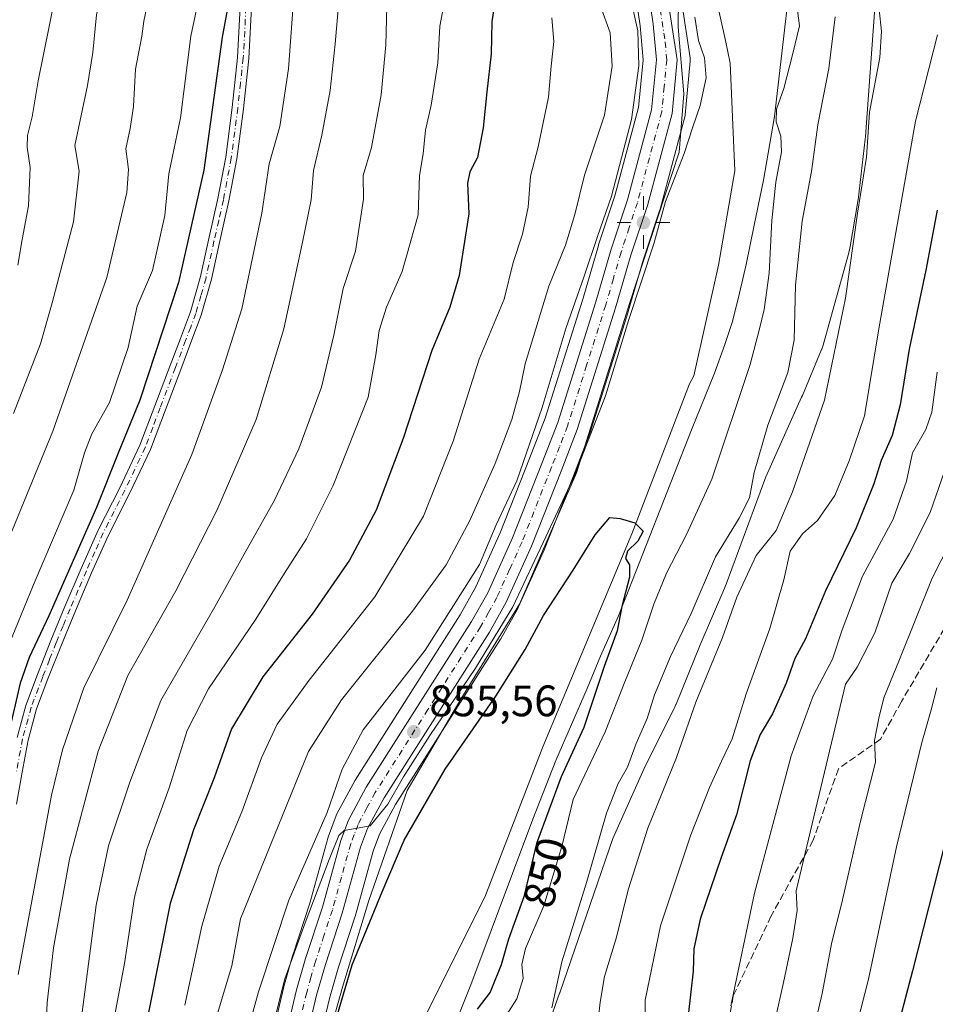
# Model space of a CAD drawing. Units: metres. Extents: x 630798 to 634241, y 4757440 to 4759819.
# Drawn here: x 633852 to 634060, y 4758116 to 4758340 of the extents above; entities that cross this region are included whole.
import ezdxf
from ezdxf.enums import TextEntityAlignment as Align

# ---------------------------------------------------------------- set-up
doc = ezdxf.new("R2010")
doc.units = ezdxf.units.M
doc.header["$MEASUREMENT"] = 0
doc.linetypes.add('DGN Style 3', pattern=[2.307223, 1.648017, -0.659207])
doc.linetypes.add('DGN Style 4', pattern=[2.638475, 1.318413, -0.659207, 0.001648, -0.659207])
for name, color, linetype, lineweight in [('Arbolado forestal CxS', 92, 'Continuous', 0), ('Carretera de calzada única Cxs', 7, 'Continuous', 13), ('Carretera de calzada única eje', 7, 'DGN Style 4', 0), ('Cementerio Cxs', 135, 'Continuous', 0), ('Comarca', 135, 'Continuous', 13), ('Comarca CxS', 21, 'Continuous', 0), ('Corriente natural lineal', 142, 'Continuous', 13), ('Curva de nivel maestra', 30, 'Continuous', 30), ('Curva de nivel normal', 30, 'Continuous', 0), ('Entidad de ámbito territorial', 7, 'Continuous', 0), ('Entidad de ámbito territorial CxS', 92, 'Continuous', 0), ('Espacio natural protegido', 121, 'Continuous', 13), ('Espacio natural protegido CxS', 121, 'Continuous', 0), ('Municipio', 91, 'Continuous', 13), ('Municipio CxS', 4, 'Continuous', 0), ('Núcleo urbano CxS', 7, 'Continuous', 0), ('Pista no pavimentada Cxs', 111, 'Continuous', 0), ('Pista no pavimentada eje', 91, 'DGN Style 4', 0), ('Punto de cota en terreno', 7, 'Continuous', 0), ('Punto geodésico', 7, 'Continuous', 0), ('Rótulo de curva de nivel directora', 7, 'Continuous', 0), ('Rótulo de punto de cota en terreno', 7, 'Continuous', 0), ('Senda', 7, 'DGN Style 3', 0), ('Área de descanso CxS', 135, 'Continuous', 0)]:
    doc.layers.add(name, color=color, linetype=linetype, lineweight=lineweight)
doc.styles.add('Style-Arial', font='txt')

# ---------------------------------------------------------------- blocks, each defined once
blk = doc.blocks.new('*U19')
at = {"layer": 'Arbolado forestal CxS', "color": 92, "linetype": 'Continuous', "lineweight": 0}
blk.add_polyline3d([(633991.6009, 4758349.7112, 861.2957), (633993.2489, 4758338.3044, 861.75), (633993.9275, 4758330.5621, 862.7837), (633992.8876, 4758319.6852, 862.9673), (633987.4945, 4758299.5691, 861.878), (633983.8111, 4758288.3998, 862.0719), (633983.7795, 4758288.298, 862.072), (633980.2989, 4758276.3301, 861.4812), (633971.6683, 4758248.9555, 861.6199), (633968.0969, 4758239.7649, 861.9048), (633961.4266, 4758222.8896, 861.6885), (633955.8687, 4758210.5815, 861.6717), (633952.3127, 4758204.2179, 861.518), (633928.3885, 4758166.5898, 859.384), (633928.3221, 4758166.4801, 859.3972), (633928.2799, 4758166.4045, 859.4038), (633924.2499, 4758158.9345, 860.1307), (633924.0802, 4758158.561, 860.1572), (633922.3255, 4758153.8686, 860.0621), (633922.2483, 4758153.6285, 860.0398), (633918.0883, 4758138.561, 858.3304), (633914.2519, 4758126.9623, 857.7759), (633914.2127, 4758126.8343, 857.7712), (633912.1827, 4758119.6343, 857.2519), (633912.1513, 4758119.5137, 857.2469), (633909.1813, 4758107.0137, 856.8828)], dxfattribs=at)
blk = doc.blocks.new('5PATER')
at = {"layer": 'Área de descanso CxS', "linetype": 'Continuous', "lineweight": 0}
h = blk.add_hatch(color=51, dxfattribs=at)
edge = h.paths.add_edge_path()
edge.add_ellipse((0, 0), major_axis=(-0.11, -0.111), ratio=0.999422, start_angle=0, end_angle=360)
blk = doc.blocks.new('5PGEO')
at = {"layer": 'Cementerio Cxs', "linetype": 'Continuous', "lineweight": 0}
h = blk.add_hatch(color=5, dxfattribs=at)
edge = h.paths.add_edge_path()
edge.add_ellipse((0, 0), major_axis=(-0.11, -0.111), ratio=0.999422, start_angle=0, end_angle=360)
at = {"layer": 'Cementerio Cxs', "color": 5, "linetype": 'Continuous', "lineweight": 0}
for p, q in [((0, 0.291), (0, 0.6)), ((-0.292, 0), (-0.6, 0)), ((0.291, 0), (0.6, 0)), ((0, -0.291), (0, -0.6))]:
    blk.add_line(p, q, dxfattribs=at)

msp = doc.modelspace()

# ---------------------------------------------------------------- linework, layer by layer
at = {"layer": 'Arbolado forestal CxS', "color": 92, "linetype": 'Continuous', "lineweight": 0}
for points in [[(633919.6777, 4758104.8487, 852.4093), (633922.5239, 4758116.8733, 852.9794), (633924.4889, 4758123.7704, 852.9611), (633928.3101, 4758135.3932, 853.5676), (633928.3513, 4758135.5299, 853.568), (633932.4759, 4758150.4319, 854.5941), (633933.9269, 4758154.3039, 854.4192), (633937.5885, 4758161.0697, 854.6853), (633961.4721, 4758198.6512, 855.5644), (633961.5487, 4758198.7787, 855.5722), (633965.3793, 4758205.6374, 855.4159), (633965.4943, 4758205.8658, 855.423), (633971.2643, 4758218.6457, 855.6574), (633971.3197, 4758218.7763, 855.6693), (633978.0739, 4758235.8471, 856.4356), (633981.7485, 4758245.3459, 856.6485), (633981.8013, 4758245.4981, 856.664), (633990.5313, 4758273.1881, 856.8522), (633990.5501, 4758273.2503, 856.8544), (633994.0253, 4758285.1695, 857.339), (633997.7387, 4758296.4092, 857.7554), (633997.7877, 4758296.5732, 857.7534), (634003.4077, 4758317.5331, 858.4444), (634003.4645, 4758317.7892, 858.4371), (634003.4967, 4758318.0263, 858.4392), (634004.6567, 4758330.2364, 858.3553), (634004.6701, 4758330.5201, 858.3343), (634004.6355, 4758330.9743, 858.319), (634001.5681, 4758351.0017, 857.7044)], [(634001.5681, 4758351.0017, 857.7044), (634004.6355, 4758330.9743, 858.319), (634004.6701, 4758330.5201, 858.3343), (634004.6567, 4758330.2364, 858.3553), (634003.4967, 4758318.0263, 858.4392), (634003.4645, 4758317.7892, 858.4371), (634003.4077, 4758317.5331, 858.4444), (633997.7877, 4758296.5732, 857.7534), (633997.7387, 4758296.4092, 857.7554), (633994.0253, 4758285.1695, 857.339), (633990.5501, 4758273.2503, 856.8544), (633990.5313, 4758273.1881, 856.8522), (633981.8013, 4758245.4981, 856.664), (633981.7485, 4758245.3459, 856.6485), (633978.0739, 4758235.8471, 856.4356), (633971.3197, 4758218.7763, 855.6693), (633971.2643, 4758218.6457, 855.6574), (633965.4943, 4758205.8658, 855.423), (633965.3793, 4758205.6374, 855.4159), (633961.5487, 4758198.7787, 855.5722), (633961.4721, 4758198.6512, 855.5644), (633937.5885, 4758161.0697, 854.6853), (633933.9269, 4758154.3039, 854.4192), (633932.4759, 4758150.4319, 854.5941), (633928.3513, 4758135.5299, 853.568), (633928.3101, 4758135.3932, 853.5676), (633924.4889, 4758123.7704, 852.9611), (633922.5239, 4758116.8733, 852.9794), (633919.6777, 4758104.8487, 852.4093)], [(633991.6009, 4758349.7112, 861.2957), (633993.2489, 4758338.3044, 861.75), (633993.9275, 4758330.5621, 862.7837), (633992.8876, 4758319.6852, 862.9673), (633987.4945, 4758299.5691, 861.878), (633983.8111, 4758288.3998, 862.0719), (633983.7795, 4758288.298, 862.072), (633980.2989, 4758276.3301, 861.4812), (633971.6683, 4758248.9555, 861.6199), (633968.0969, 4758239.7649, 861.9048), (633961.4266, 4758222.8896, 861.6885), (633955.8687, 4758210.5815, 861.6717), (633952.3127, 4758204.2179, 861.518), (633928.3885, 4758166.5898, 859.384), (633928.3221, 4758166.4801, 859.3972), (633928.2799, 4758166.4045, 859.4038), (633924.2499, 4758158.9345, 860.1307), (633924.0802, 4758158.561, 860.1572), (633922.3255, 4758153.8686, 860.0621), (633922.2483, 4758153.6285, 860.0398), (633918.0883, 4758138.561, 858.3304), (633914.2519, 4758126.9623, 857.7759), (633914.2127, 4758126.8343, 857.7712), (633912.1827, 4758119.6343, 857.2519), (633912.1513, 4758119.5137, 857.2469), (633909.1813, 4758107.0137, 856.8828)]]:
    msp.add_polyline3d(points, dxfattribs=at)
at = {"layer": 'Carretera de calzada única Cxs', "color": 7, "linetype": 'Continuous', "lineweight": 13}
for points in [[(633998.5701, 4758350.7601, 859.5055), (634001.6701, 4758330.5201, 859.3455), (634000.5101, 4758318.3101, 858.9229), (633994.8901, 4758297.3501, 860.5021), (633991.1601, 4758286.0601, 863.7368), (633987.6701, 4758274.0901, 858.0376), (633978.9401, 4758246.4001, 861.2735), (633975.2801, 4758236.9401, 860.2761), (633968.5301, 4758219.8801, 861.9767), (633962.7601, 4758207.1001, 858.6216), (633958.9401, 4758200.2601, 858.2061), (633935.0001, 4758162.5901, 858.891), (633931.1901, 4758155.5501, 859.2306), (633929.6201, 4758151.3601, 860.456), (633925.4601, 4758136.3301, 860.2789), (633921.6201, 4758124.6501, 856.7667), (633919.6201, 4758117.6301, 859.9969), (633916.7301, 4758105.4201, 860.337)], [(633998.5701, 4758350.7601, 859.5055), (634001.6701, 4758330.5201, 859.3455), (634000.5101, 4758318.3101, 858.9229), (633994.8901, 4758297.3501, 860.5021), (633991.1601, 4758286.0601, 863.7368), (633987.6701, 4758274.0901, 858.0376), (633978.9401, 4758246.4001, 861.2735), (633975.2801, 4758236.9401, 860.2761), (633968.5301, 4758219.8801, 861.9767), (633962.7601, 4758207.1001, 858.6216), (633958.9401, 4758200.2601, 858.2061), (633935.0001, 4758162.5901, 858.891), (633931.1901, 4758155.5501, 859.2306), (633929.6201, 4758151.3601, 860.456), (633925.4601, 4758136.3301, 860.2789), (633921.6201, 4758124.6501, 856.7667), (633919.6201, 4758117.6301, 859.9969), (633916.7301, 4758105.4201, 860.337)], [(633912.1001, 4758106.3201, 863.4378), (633915.0701, 4758118.8201, 862.6915), (633917.1001, 4758126.0201, 863.061), (633920.9601, 4758137.6901, 867.4044), (633925.1401, 4758152.8301, 864.1663), (633926.8901, 4758157.5101, 863.6287), (633930.9201, 4758164.9801, 860.6265), (633954.8901, 4758202.6801, 864.6819), (633958.5501, 4758209.2301, 860.9386), (633964.1901, 4758221.7201, 862.8605), (633970.8901, 4758238.6701, 860.8354), (633974.5001, 4758247.9601, 861.4183), (633983.1701, 4758275.4601, 860.1416), (633986.6601, 4758287.4601, 861.3392), (633990.3701, 4758298.7101, 862.7243), (633995.8501, 4758319.1501, 861.2337), (633996.9401, 4758330.5501, 860.1991), (633996.2301, 4758338.6501, 860.9759), (633994.5701, 4758350.1401, 863.6137)], [(633912.1001, 4758106.3201, 863.4378), (633915.0701, 4758118.8201, 862.6915), (633917.1001, 4758126.0201, 863.061), (633920.9601, 4758137.6901, 867.4044), (633925.1401, 4758152.8301, 864.1663), (633926.8901, 4758157.5101, 863.6287), (633930.9201, 4758164.9801, 860.6265), (633954.8901, 4758202.6801, 864.6819), (633958.5501, 4758209.2301, 860.9386), (633964.1901, 4758221.7201, 862.8605), (633970.8901, 4758238.6701, 860.8354), (633974.5001, 4758247.9601, 861.4183), (633983.1701, 4758275.4601, 860.1416), (633986.6601, 4758287.4601, 861.3392), (633990.3701, 4758298.7101, 862.7243), (633995.8501, 4758319.1501, 861.2337), (633996.9401, 4758330.5501, 860.1991), (633996.2301, 4758338.6501, 860.9759), (633994.5701, 4758350.1401, 863.6137)]]:
    msp.add_polyline3d(points, dxfattribs=at)
at = {"layer": 'Carretera de calzada única eje', "color": 7, "linetype": 'DGN Style 4', "lineweight": 0}
msp.add_polyline3d([(633997.3901, 4758344.7101, 859.4126), (633998.9601, 4758334.5901, 859.4278), (633999.3001, 4758330.5401, 859.4917), (633998.7301, 4758324.4301, 859.3169), (633998.1901, 4758318.7301, 859.0922), (633995.3701, 4758308.2501, 861.06), (633992.6201, 4758298.0201, 859.4075), (633990.7601, 4758292.3801, 860.3226), (633988.9101, 4758286.7601, 861.2846), (633987.1601, 4758280.7601, 859.5376), (633985.4201, 4758274.7601, 858.8747), (633981.0801, 4758261.0101, 860.8639), (633976.7301, 4758247.1801, 859.5604), (633974.8901, 4758242.4401, 859.1209), (633973.0701, 4758237.8101, 858.7312), (633966.3701, 4758220.8001, 860.2602), (633963.5501, 4758214.5501, 858.6022), (633960.6401, 4758208.1701, 859.539), (633958.7501, 4758204.7501, 860.3546), (633956.9201, 4758201.4801, 860.2829), (633944.9401, 4758182.6401, 856.5136), (633932.9601, 4758163.7701, 856.9312), (633931.0701, 4758160.2601, 858.2497), (633929.0501, 4758156.5201, 860.809), (633928.1701, 4758154.1801, 861.0465), (633927.3901, 4758152.0901, 860.6537), (633925.2801, 4758144.5201, 862.362), (633923.2101, 4758137.0101, 863.0306), (633921.2801, 4758131.1701, 861.7833), (633919.3501, 4758125.3401, 859.4087), (633918.3301, 4758121.7301, 857.823), (633917.3501, 4758118.2201, 858.258), (633915.8901, 4758112.1101, 860.7601)], dxfattribs=at)
at = {"layer": 'Comarca', "color": 135, "linetype": 'Continuous', "lineweight": 13, "flags": 128}
msp.add_lwpolyline([(633949.152, 4758106.152), (633954.716, 4758119.964), (633968.841, 4758157.714), (633974.028, 4758171.027), (633981.217, 4758187.463), (633984.217, 4758194.838), (633988.342, 4758203.963), (634004.905, 4758246.338), (634010.155, 4758259.213), (634012.53, 4758265.776), (634014.28, 4758270.963), (634015.843, 4758277.401), (634017.405, 4758283.963), (634019.218, 4758292.901), (634021.344, 4758303.151), (634023.844, 4758317.651), (634029.095, 4758362.963), (634036.032, 4758362.588), (634051.1976, 4758361.7242)], dxfattribs=at)
msp.add_lwpolyline([(633949.152, 4758106.152), (633954.716, 4758119.964), (633968.841, 4758157.714), (633974.028, 4758171.027), (633981.217, 4758187.463), (633984.217, 4758194.838), (633988.342, 4758203.963), (634004.905, 4758246.338), (634010.155, 4758259.213), (634012.53, 4758265.776), (634014.28, 4758270.963), (634015.843, 4758277.401), (634017.405, 4758283.963), (634019.218, 4758292.901), (634021.344, 4758303.151), (634023.844, 4758317.651), (634029.095, 4758362.963), (634036.032, 4758362.588), (634051.1976, 4758361.7242)], dxfattribs=at)
at = {"layer": 'Comarca CxS', "color": 21, "linetype": 'Continuous', "lineweight": 0, "flags": 128}
for points in [[(634221.4383, 4758481.5937), (634228.2462, 4758134.0752), (634177.528, 4758208.585), (634068.969, 4758360.712), (634051.1976, 4758361.7242), (634036.032, 4758362.588), (634029.095, 4758362.963), (634023.844, 4758317.651), (634021.344, 4758303.151), (634019.218, 4758292.901), (634017.405, 4758283.963), (634015.843, 4758277.401), (634014.28, 4758270.963), (634012.53, 4758265.776), (634010.155, 4758259.213), (634004.905, 4758246.338), (633988.342, 4758203.963), (633984.217, 4758194.838), (633981.217, 4758187.463), (633974.028, 4758171.027), (633968.841, 4758157.714), (633954.716, 4758119.964), (633949.152, 4758106.152)], [(633949.152, 4758106.152), (633954.716, 4758119.964), (633968.841, 4758157.714), (633974.028, 4758171.027), (633981.217, 4758187.463), (633984.217, 4758194.838), (633988.342, 4758203.963), (634004.905, 4758246.338), (634010.155, 4758259.213), (634012.53, 4758265.776), (634014.28, 4758270.963), (634015.843, 4758277.401), (634017.405, 4758283.963), (634019.218, 4758292.901), (634021.344, 4758303.151), (634023.844, 4758317.651), (634029.095, 4758362.963), (634036.032, 4758362.588), (634051.1976, 4758361.7242), (634068.969, 4758360.712), (634177.528, 4758208.585), (634228.2462, 4758134.0752), (634240.55, 4757506.01)]]:
    msp.add_lwpolyline(points, dxfattribs=at)
at = {"layer": 'Corriente natural lineal', "color": 142, "linetype": 'Continuous', "lineweight": 13}
msp.add_polyline3d([(634057.1002, 4758474.8225, 855.0454), (634050.13, 4758460.175, 854.7988), (634020.5876, 4758393.8598, 853.4657), (634014.765, 4758374.1025, 853.1328), (634011.3254, 4758359.2858, 853.0577), (634010.5317, 4758344.4691, 853.7224), (634012.6483, 4758334.9441, 853.2889), (634013.7304, 4758329.768, 853.2507), (634014.8331, 4758305.2848, 851.1315), (634011.0626, 4758283.7929, 851.1341), (634005.4601, 4758258.5901, 850.7753), (634004.4901, 4758256.8301, 850.8668), (633991.3401, 4758222.6401, 849.4948), (633971.0701, 4758174.1601, 848.5376), (633957.9201, 4758139.9701, 847.7178), (633944.5701, 4758113.2901, 847.0365)], dxfattribs=at)
at = {"layer": 'Curva de nivel maestra', "color": 30, "linetype": 'Continuous', "lineweight": 30, "flags": 128}
for points, elevation in [([(633900.95, 4758350.8601), (633898.09, 4758335.6901), (633893.92, 4758305.4401), (633888.2, 4758279.8701), (633879.4, 4758253.0901), (633874.44, 4758240.9901), (633869.48, 4758228.6801), (633858.67, 4758203.9701), (633854.17, 4758194.5201), (633852.12, 4758188.6401), (633850.09, 4758179.7601)], 900), ([(633960.55, 4758346.4201), (633959.52, 4758339.2301), (633959.33, 4758331.8901), (633958.36, 4758323.2301), (633957.56, 4758315.0801), (633956.22, 4758308.3001), (633954.5, 4758305.0801), (633953.94, 4758302.4601), (633954.24, 4758295.4601), (633952.07, 4758281.4301), (633949.92, 4758274.2401), (633945.84, 4758264.3501), (633939.34, 4758244.3501), (633933.14, 4758228.0101), (633927.09, 4758216.6801), (633918.58, 4758204.3901), (633907.4, 4758190.0701), (633900.23, 4758178.2501), (633896.27, 4758167.1401), (633891.6, 4758155.2401), (633886.29, 4758138.5201), (633879.25, 4758103.0101)], 875), ([(634060.83, 4758296.3401), (634058.29, 4758282.6801), (634054.48, 4758264.6801), (634052.45, 4758252.0101), (634050.64, 4758245.0101), (634048.12, 4758239.3401), (634046.47, 4758234.0101), (634042.39, 4758224.0101), (634035.45, 4758209.7101), (634030.87, 4758198.7801), (634028.45, 4758194.2901), (634026.48, 4758188.6601), (634023.4, 4758181.6801), (634020.57, 4758177.0101), (634018.28, 4758171.0101), (634015.15, 4758158.6801), (634011.7, 4758148.9401), (634006.9, 4758134.9101), (634005.5, 4758128.1701), (634005.35, 4758123.1301), (634004.28, 4758113.7101)], 875), ([(633921.76, 4758104.4801), (633927.69, 4758124.5501), (633934.54, 4758141.2001), (633939.52, 4758152.9101), (633948.88, 4758169.0701), (633960.38, 4758185.6801), (633967.08, 4758196.3601), (633971.28, 4758204.0901), (633978.03, 4758214.3601), (633983, 4758222.3901), (633986.33, 4758226.3701), (633988.72, 4758226.1701), (633992.05, 4758225.1901), (633993.96, 4758223.2701), (633992.71, 4758220.9801), (633990.37, 4758218.7201), (633989.94, 4758217.0501), (633990.83, 4758215.6101), (633990.82, 4758212.8201), (633989.12, 4758206.1001), (633988, 4758200.5901), (633985.1, 4758192.4201), (633980.46, 4758178.5701), (633975.31, 4758167.3601), (633969.65, 4758152.1701), (633966.76, 4758140.0401), (633963.3, 4758130.3601), (633961.61, 4758124.5101), (633959.1, 4758118.3501), (633956.13, 4758114.4801)], 850), ([(634069.88, 4758180.8201), (634055.26, 4758123.1501), (634050.18, 4758103.8501)], 900)]:
    msp.add_lwpolyline(points, dxfattribs=dict(at, elevation=elevation))
at = {"layer": 'Curva de nivel normal', "color": 30, "linetype": 'Continuous', "lineweight": 0, "flags": 128}
for points, elevation in [([(633934.12, 4758479.01), (633922.2, 4758458.01), (633916.42, 4758446.01), (633910.76, 4758434.01), (633907.16, 4758424.68), (633904.16, 4758415.34), (633899.6, 4758405.68), (633894.28, 4758392.4), (633891.94, 4758383.24), (633889.42, 4758375.74), (633885.64, 4758360.01), (633884.16, 4758352.83), (633881.82, 4758346.62), (633880.28, 4758339.33), (633879.85, 4758335.9), (633878.37, 4758328.42), (633877.9, 4758319.95), (633877.2, 4758314.9), (633876.2, 4758310.26), (633876.77, 4758305.57), (633876.43, 4758300.34), (633871.83, 4758281.01), (633859.54, 4758246.01), (633848.98, 4758220.07)], 910), ([(633979.1, 4758473.68), (633969.46, 4758457.46), (633958.84, 4758441.42), (633948.66, 4758420.51), (633936.07, 4758387.6), (633928.58, 4758363.01), (633924.64, 4758343.77), (633923.87, 4758334.2), (633922.69, 4758323.59), (633920.82, 4758313.42), (633918.89, 4758305.38), (633918.37, 4758298.69), (633916.3, 4758288.68), (633912.15, 4758269.34), (633905.89, 4758248.68), (633896.9, 4758227.94), (633887.55, 4758209.71), (633876.65, 4758190.39), (633869.87, 4758173.2), (633863.34, 4758148.62), (633859.71, 4758128.38), (633858.31, 4758116.01), (633857.97, 4758108.74)], 890), ([(633851.63, 4758283.8), (633852.62, 4758289.62), (633854.01, 4758297.34), (633854.41, 4758306.01), (633853.72, 4758310.68), (633853.84, 4758313.34), (633854.87, 4758317.59), (633856.23, 4758325.8), (633858.72, 4758338.16), (633860.4, 4758346.48), (633863.66, 4758358.23), (633865.84, 4758367.9), (633868.02, 4758375.23), (633871.79, 4758387.92), (633882.35, 4758415.99), (633888.6, 4758430.59), (633891.36, 4758439.13), (633894.49, 4758447.5), (633898.71, 4758456.47), (633904.94, 4758471.01)], 920), ([(633965.22, 4758467.19), (633957.75, 4758453.33), (633950.31, 4758442.21), (633942.71, 4758429.26), (633934.71, 4758411.01), (633930.3, 4758399.34), (633926.85, 4758391.01), (633924.51, 4758383.34), (633922.41, 4758377.01), (633920.82, 4758371.01), (633918.18, 4758362.01), (633914.28, 4758343.01), (633913.19, 4758328.51), (633911.23, 4758315.35), (633908.82, 4758306.88), (633907.13, 4758295.66), (633902.62, 4758273.9), (633898.2, 4758259.98), (633891.21, 4758240.68), (633876.51, 4758207.59), (633866.65, 4758187.56), (633861.81, 4758173.51), (633859.27, 4758163.19), (633851.68, 4758122.36)], 895), ([(633912.04, 4758462.03), (633907.78, 4758451.28), (633901.41, 4758437.14), (633889.64, 4758408.23), (633879.54, 4758378.88), (633874.25, 4758358.81), (633871.22, 4758348.95), (633869.52, 4758340.77), (633868.71, 4758332.22), (633867.47, 4758324.7), (633864.58, 4758311.01), (633865.57, 4758305.22), (633864.3, 4758293.65), (633859.41, 4758275.23), (633856.73, 4758265.89), (633850.6, 4758250.04)], 915), ([(633951.89, 4758360.68), (633947.64, 4758338.22), (633947.24, 4758329.86), (633945.71, 4758320.2), (633944.42, 4758314.55), (633943.89, 4758309.18), (633943.06, 4758304.2), (633942.73, 4758295.26), (633939.08, 4758282.37), (633935.54, 4758274.22), (633933.86, 4758268.91), (633933.11, 4758263.4), (633931.35, 4758253.78), (633923.37, 4758233.68), (633917.28, 4758221.52), (633912.31, 4758213.72), (633905.76, 4758203.19), (633895.01, 4758187.4), (633890.14, 4758177.9), (633886.02, 4758164.87), (633880.96, 4758150.88), (633878.13, 4758139.96), (633875.88, 4758124.84), (633872.56, 4758107.19)], 880), ([(633893.92, 4758349.86), (633890.96, 4758335.95), (633888.66, 4758317.33), (633885.96, 4758304.62), (633885.09, 4758295.09), (633882.24, 4758282.56), (633878.79, 4758274.46), (633876.7, 4758265.03), (633872.49, 4758252.52), (633868.44, 4758245.4), (633866.81, 4758241.12), (633864.39, 4758232.61), (633855.13, 4758210.89), (633847.58, 4758192.55)], 905), ([(633961.72, 4758111.34), (633965.21, 4758116.79), (633966.65, 4758121.44), (633966.31, 4758124.64), (633967.16, 4758128.3), (633971.34, 4758137.98), (633975.41, 4758151.45), (633978, 4758162.15), (633985.27, 4758177.55), (633989.78, 4758188.95), (633993.64, 4758198.44), (633996.34, 4758206.62), (633999.28, 4758213.68), (634003.82, 4758222.53), (634009.6, 4758235.09), (634018.28, 4758261.16), (634020.44, 4758269.33), (634021.51, 4758273.68), (634022.61, 4758282.01), (634023.23, 4758293.96), (634024.16, 4758302.7), (634025.43, 4758309.58), (634025.29, 4758313.19), (634024.23, 4758316.44), (634024.29, 4758319.28), (634025.96, 4758324.01), (634028, 4758332.01), (634029.52, 4758338.27), (634028.2, 4758348.21)], 855), ([(633991.06, 4758344.68), (633992.71, 4758337.14), (633992.95, 4758329.16), (633991.29, 4758316.96), (633986.75, 4758299.54), (633983.51, 4758290.32), (633980.43, 4758281.08), (633976.43, 4758269.62), (633970.97, 4758251.41), (633965.2, 4758234.68), (633960.45, 4758224.68), (633956.69, 4758215.68), (633944.34, 4758196.17), (633930.2, 4758178.06), (633925.43, 4758169.09), (633922, 4758159.21), (633913.27, 4758139.3), (633906.42, 4758118.42), (633901.41, 4758100.26)], 860), ([(633935.57, 4758342.73), (633935.39, 4758333.91), (633934.28, 4758322.57), (633932.09, 4758310.56), (633930.18, 4758304.2), (633930.3, 4758298.81), (633928.45, 4758287.01), (633925.67, 4758278.52), (633923.52, 4758267.84), (633920.76, 4758256.01), (633915.56, 4758242.01), (633910.05, 4758230.34), (633903.12, 4758218.01), (633896.46, 4758206.07), (633884.16, 4758184.72), (633877.07, 4758166.14), (633872.27, 4758151.61), (633869.42, 4758138.09), (633866.18, 4758113.17)], 885), ([(633896.61, 4758111.92), (633900.3, 4758124.35), (633902.32, 4758134.99), (633917.76, 4758173.08), (633925.31, 4758184.86), (633941.44, 4758205.06), (633949.09, 4758215.57), (633954.51, 4758225.66), (633960.27, 4758238.64), (633964.01, 4758248.64), (633965.81, 4758255.07), (633967.05, 4758261.34), (633972.49, 4758279.01), (633976.25, 4758288.34), (633978.38, 4758295.34), (633980.56, 4758304.29), (633985.15, 4758317.93), (633986.9, 4758329.12), (633986.46, 4758336.7), (633984.21, 4758342.77)], 865), ([(634047.69, 4758342.02), (634048.18, 4758337.02), (634047.78, 4758331.11), (634045.45, 4758318.62), (634044.78, 4758308.41), (634042.72, 4758295.66), (634039.96, 4758276.27), (634035.25, 4758253.04), (634027.91, 4758232.21), (634024.2, 4758223.39), (634019.64, 4758217.74), (634015.25, 4758208.26), (634011.97, 4758199.07), (634005.93, 4758184.35), (634001.51, 4758171.72), (633995.02, 4758155.69), (633990.51, 4758141.63), (633987.84, 4758130.82), (633985.15, 4758121.91), (633984.12, 4758116.07), (633983.39, 4758109.03)], 865), ([(633973.18, 4758340.08), (633973.59, 4758334.68), (633973, 4758329.1), (633972.36, 4758322.04), (633970.05, 4758310.71), (633968.3, 4758304.06), (633967.74, 4758297), (633966.51, 4758290.88), (633964.35, 4758284.45), (633962.28, 4758276.05), (633956.59, 4758262.39), (633950.72, 4758243.77), (633943.93, 4758226.68), (633932.85, 4758208.34), (633917.91, 4758189.34), (633910.67, 4758179.34), (633907.06, 4758171.68), (633902.61, 4758159.34), (633897.47, 4758147.01), (633893.51, 4758133.34), (633889.59, 4758115.36)], 870), ([(634005.67, 4758340.27), (634006.56, 4758334.94), (634007.87, 4758330.99), (634008.26, 4758326.46), (634006.94, 4758320.13), (634005.17, 4758315.09), (634003.29, 4758309.22), (633999.05, 4758298.31), (633996.37, 4758288.63), (633990.65, 4758271.46), (633985.38, 4758254.05), (633978.35, 4758236.06), (633971.8, 4758221.95), (633964.3, 4758206.01), (633955.74, 4758192.04), (633945.42, 4758176.78), (633939.39, 4758167.36), (633935.81, 4758161.09), (633931.82, 4758156.17), (633925.91, 4758155.15), (633924.65, 4758153.98), (633922.48, 4758148.54), (633916.98, 4758134.08), (633912.4, 4758121.34), (633908.82, 4758107.2)], 855), ([(633973.17, 4758114.77), (633975.45, 4758125.22), (633981.1, 4758143.5), (633985.59, 4758159.09), (633988.27, 4758165.83), (633990.34, 4758169.52), (633992.38, 4758174.89), (633994.87, 4758180.65), (633996.51, 4758186.01), (634000.14, 4758194.74), (634004.86, 4758204.5), (634010.42, 4758217.41), (634015.77, 4758226.19), (634018.11, 4758230.81), (634019.23, 4758236.58), (634022.31, 4758247.42), (634026.84, 4758259.36), (634028.29, 4758266.73), (634028.59, 4758279.26), (634030.15, 4758293.82), (634032.29, 4758305.14), (634033.69, 4758315.72), (634036.18, 4758328.59), (634037.65, 4758340.32)], 860), ([(634060.91, 4758336.22), (634055.96, 4758316.59), (634047.6, 4758269.31), (634044.32, 4758249.5), (634040.86, 4758239.29), (634037.55, 4758231.41), (634033.62, 4758225.68), (634030.2, 4758222.68), (634027.43, 4758218.68), (634025.95, 4758212.2), (634022.79, 4758201.08), (634017.36, 4758186.2), (634014.2, 4758176.01), (634011.74, 4758170.9), (634009.07, 4758164.88), (634004.79, 4758154.13), (633997.85, 4758133.44), (633994.42, 4758116.52), (633994.36, 4758108.03)], 870), ([(634060.84, 4758259.44), (634059.68, 4758250.34), (634058.28, 4758246.38), (634055.21, 4758241.12), (634053.88, 4758234.63), (634050.81, 4758225.99), (634043.84, 4758213.05), (634039.2, 4758200.82), (634037, 4758194.14), (634032.64, 4758185.74), (634027.59, 4758172.13), (634019.26, 4758140.87), (634013.91, 4758115.25)], 880), ([(634066.3, 4758247.83), (634059.28, 4758227.54), (634054.58, 4758218.2), (634050.57, 4758211.39), (634046.64, 4758200.08), (634042.68, 4758192.27), (634039.99, 4758188.41), (634028.75, 4758141.42), (634029.02, 4758136.92), (634027.98, 4758130.59), (634025.86, 4758120.54), (634023.01, 4758107.64)], 885), ([(634065.9, 4758224.61), (634059.7, 4758212.58), (634052.27, 4758194.01), (634048.74, 4758185.34), (634047.6, 4758180.68), (634046.61, 4758175.6), (634046.84, 4758170.71), (634043.38, 4758157.27), (634039.05, 4758138.34), (634036.85, 4758129.68), (634034.66, 4758118.01), (634031.11, 4758102.68)], 890), ([(634040.87, 4758104.34), (634045.22, 4758121.28), (634051.62, 4758151.39), (634057.37, 4758175.15), (634059.53, 4758182.56), (634060.8, 4758187.57)], 895)]:
    msp.add_lwpolyline(points, dxfattribs=dict(at, elevation=elevation))
at = {"layer": 'Entidad de ámbito territorial', "color": 7, "linetype": 'Continuous', "lineweight": 0, "flags": 128}
msp.add_lwpolyline([(633949.152, 4758106.152), (633954.716, 4758119.964), (633968.841, 4758157.714), (633974.028, 4758171.027), (633981.217, 4758187.463), (633984.217, 4758194.838), (633988.342, 4758203.963), (634004.905, 4758246.338), (634010.155, 4758259.213), (634012.53, 4758265.776), (634014.28, 4758270.963), (634015.843, 4758277.401), (634017.405, 4758283.963), (634019.218, 4758292.901), (634021.344, 4758303.151), (634023.844, 4758317.651), (634029.095, 4758362.963), (634036.032, 4758362.588), (634051.1976, 4758361.7242)], dxfattribs=at)
msp.add_lwpolyline([(633949.152, 4758106.152), (633954.716, 4758119.964), (633968.841, 4758157.714), (633974.028, 4758171.027), (633981.217, 4758187.463), (633984.217, 4758194.838), (633988.342, 4758203.963), (634004.905, 4758246.338), (634010.155, 4758259.213), (634012.53, 4758265.776), (634014.28, 4758270.963), (634015.843, 4758277.401), (634017.405, 4758283.963), (634019.218, 4758292.901), (634021.344, 4758303.151), (634023.844, 4758317.651), (634029.095, 4758362.963), (634036.032, 4758362.588), (634051.1976, 4758361.7242)], dxfattribs=at)
at = {"layer": 'Entidad de ámbito territorial CxS', "color": 92, "linetype": 'Continuous', "lineweight": 0, "flags": 128}
for points in [[(633949.152, 4758106.152), (633954.716, 4758119.964), (633968.841, 4758157.714), (633974.028, 4758171.027), (633981.217, 4758187.463), (633984.217, 4758194.838), (633988.342, 4758203.963), (634004.905, 4758246.338), (634010.155, 4758259.213), (634012.53, 4758265.776), (634014.28, 4758270.963), (634015.843, 4758277.401), (634017.405, 4758283.963), (634019.218, 4758292.901), (634021.344, 4758303.151), (634023.844, 4758317.651), (634029.095, 4758362.963), (634036.032, 4758362.588), (634051.1976, 4758361.7242), (634068.969, 4758360.712), (634177.528, 4758208.585), (634228.2462, 4758134.0752), (634240.55, 4757506.01)], [(634068.969, 4758360.712), (634051.1976, 4758361.7242), (634036.032, 4758362.588), (634029.095, 4758362.963), (634023.844, 4758317.651), (634021.344, 4758303.151), (634019.218, 4758292.901), (634017.405, 4758283.963), (634015.843, 4758277.401), (634014.28, 4758270.963), (634012.53, 4758265.776), (634010.155, 4758259.213), (634004.905, 4758246.338), (633988.342, 4758203.963), (633984.217, 4758194.838), (633981.217, 4758187.463), (633974.028, 4758171.027), (633968.841, 4758157.714), (633954.716, 4758119.964), (633949.152, 4758106.152)]]:
    msp.add_lwpolyline(points, dxfattribs=at)
at = {"layer": 'Espacio natural protegido', "color": 121, "linetype": 'Continuous', "lineweight": 13, "flags": 128}
for points in [[(633917.0781, 4758089.4455), (633925.4986, 4758119.4324), (633931.474, 4758139.1643), (633940.1914, 4758164.1932), (633952.4567, 4758184.998), (633965.7651, 4758206.6728), (633978.7476, 4758236.5716), (633990.9022, 4758275.2964), (634002.1628, 4758309.5473), (634003.198, 4758322.7953), (634001.8903, 4758338.0133), (634002.1156, 4758357.7913), (634009.6421, 4758384.2402), (634020.1675, 4758413.0081), (634033.737, 4758441.8569), (634047.6975, 4758470.3357)], [(634046.6763, 4758342.3745), (634044.5478, 4758313.1185), (634044.4847, 4758312.4536), (634042.8595, 4758298.6415), (634042.8345, 4758298.4365), (634042.7455, 4758297.8515), (634041.0573, 4758288.0386), (634040.9863, 4758287.6556), (634040.7634, 4758286.6996), (634040.7353, 4758286.5976), (634035.173, 4758266.4106), (634034.9159, 4758265.5726), (634034.5699, 4758264.6546), (634034.5579, 4758264.6256), (634030.1828, 4758254.1257), (634030.0098, 4758253.7257), (634021.8515, 4758235.6439), (634012.8481, 4758211.2089), (634012.631, 4758210.655), (634012.547, 4758210.455), (634006.9178, 4758197.401), (634001.4186, 4758183.8721), (634001.3806, 4758183.7801), (634000.9756, 4758182.8861), (634000.9136, 4758182.7611), (633994.4494, 4758169.9543), (633987.0551, 4758153.3333), (633974.9535, 4758118.1975), (633974.9165, 4758118.0905), (633970.7913, 4758106.4036)]]:
    msp.add_lwpolyline(points, dxfattribs=at)
at = {"layer": 'Espacio natural protegido CxS', "color": 121, "linetype": 'Continuous', "lineweight": 0, "flags": 128}
for points in [[(633917.0781, 4758089.4455), (633925.4986, 4758119.4324), (633931.474, 4758139.1643), (633940.1914, 4758164.1932), (633952.4567, 4758184.998), (633965.7651, 4758206.6728), (633978.7476, 4758236.5716), (633990.9022, 4758275.2964), (634002.1628, 4758309.5473), (634003.198, 4758322.7953), (634001.8903, 4758338.0133), (634002.1156, 4758357.7913), (634009.6421, 4758384.2402), (634020.1675, 4758413.0081), (634033.737, 4758441.8569), (634047.6975, 4758470.3357)], [(634046.6763, 4758342.3745), (634044.5478, 4758313.1185), (634044.4847, 4758312.4536), (634042.8595, 4758298.6415), (634042.8345, 4758298.4365), (634042.7455, 4758297.8515), (634041.0573, 4758288.0386), (634040.9863, 4758287.6556), (634040.7634, 4758286.6996), (634040.7353, 4758286.5976), (634035.173, 4758266.4106), (634034.9159, 4758265.5726), (634034.5699, 4758264.6546), (634034.5579, 4758264.6256), (634030.1828, 4758254.1257), (634030.0098, 4758253.7257), (634021.8515, 4758235.6439), (634012.8481, 4758211.2089), (634012.631, 4758210.655), (634012.547, 4758210.455), (634006.9178, 4758197.401), (634001.4186, 4758183.8721), (634001.3806, 4758183.7801), (634000.9756, 4758182.8861), (634000.9136, 4758182.7611), (633994.4494, 4758169.9543), (633987.0551, 4758153.3333), (633974.9535, 4758118.1975), (633974.9165, 4758118.0905), (633970.7913, 4758106.4036)]]:
    msp.add_lwpolyline(points, dxfattribs=at)
at = {"layer": 'Municipio', "color": 91, "linetype": 'Continuous', "lineweight": 13, "flags": 128}
msp.add_lwpolyline([(633949.152, 4758106.152), (633954.716, 4758119.964), (633968.841, 4758157.714), (633974.028, 4758171.027), (633981.217, 4758187.463), (633984.217, 4758194.838), (633988.342, 4758203.963), (634004.905, 4758246.338), (634010.155, 4758259.213), (634012.53, 4758265.776), (634014.28, 4758270.963), (634015.843, 4758277.401), (634017.405, 4758283.963), (634019.218, 4758292.901), (634021.344, 4758303.151), (634023.844, 4758317.651), (634029.095, 4758362.963), (634036.032, 4758362.588), (634051.1976, 4758361.7242)], dxfattribs=at)
msp.add_lwpolyline([(633949.152, 4758106.152), (633954.716, 4758119.964), (633968.841, 4758157.714), (633974.028, 4758171.027), (633981.217, 4758187.463), (633984.217, 4758194.838), (633988.342, 4758203.963), (634004.905, 4758246.338), (634010.155, 4758259.213), (634012.53, 4758265.776), (634014.28, 4758270.963), (634015.843, 4758277.401), (634017.405, 4758283.963), (634019.218, 4758292.901), (634021.344, 4758303.151), (634023.844, 4758317.651), (634029.095, 4758362.963), (634036.032, 4758362.588), (634051.1976, 4758361.7242)], dxfattribs=at)
at = {"layer": 'Municipio CxS', "color": 4, "linetype": 'Continuous', "lineweight": 0, "flags": 128}
for points in [[(633949.152, 4758106.152), (633954.716, 4758119.964), (633968.841, 4758157.714), (633974.028, 4758171.027), (633981.217, 4758187.463), (633984.217, 4758194.838), (633988.342, 4758203.963), (634004.905, 4758246.338), (634010.155, 4758259.213), (634012.53, 4758265.776), (634014.28, 4758270.963), (634015.843, 4758277.401), (634017.405, 4758283.963), (634019.218, 4758292.901), (634021.344, 4758303.151), (634023.844, 4758317.651), (634029.095, 4758362.963), (634036.032, 4758362.588), (634051.1976, 4758361.7242), (634068.969, 4758360.712), (634177.528, 4758208.585), (634228.2462, 4758134.0752), (634240.55, 4757506.01)], [(634068.969, 4758360.712), (634051.1976, 4758361.7242), (634036.032, 4758362.588), (634029.095, 4758362.963), (634023.844, 4758317.651), (634021.344, 4758303.151), (634019.218, 4758292.901), (634017.405, 4758283.963), (634015.843, 4758277.401), (634014.28, 4758270.963), (634012.53, 4758265.776), (634010.155, 4758259.213), (634004.905, 4758246.338), (633988.342, 4758203.963), (633984.217, 4758194.838), (633981.217, 4758187.463), (633974.028, 4758171.027), (633968.841, 4758157.714), (633954.716, 4758119.964), (633949.152, 4758106.152)]]:
    msp.add_lwpolyline(points, dxfattribs=at)
at = {"layer": 'Núcleo urbano CxS', "color": 7, "linetype": 'Continuous', "lineweight": 0}
for points in [[(634001.5681, 4758351.0017, 857.7044), (634004.6355, 4758330.9743, 858.319), (634004.6701, 4758330.5201, 858.3343), (634004.6567, 4758330.2364, 858.3553), (634003.4967, 4758318.0263, 858.4392), (634003.4645, 4758317.7892, 858.4371), (634003.4077, 4758317.5331, 858.4444), (633997.7877, 4758296.5732, 857.7534), (633997.7387, 4758296.4092, 857.7554), (633994.0253, 4758285.1695, 857.339), (633990.5501, 4758273.2503, 856.8544), (633990.5313, 4758273.1881, 856.8522), (633981.8013, 4758245.4981, 856.664), (633981.7485, 4758245.3459, 856.6485), (633978.0739, 4758235.8471, 856.4356), (633971.3197, 4758218.7763, 855.6693), (633971.2643, 4758218.6457, 855.6574), (633965.4943, 4758205.8658, 855.423), (633965.3793, 4758205.6374, 855.4159), (633961.5487, 4758198.7787, 855.5722), (633961.4721, 4758198.6512, 855.5644), (633937.5885, 4758161.0697, 854.6853), (633933.9269, 4758154.3039, 854.4192), (633932.4759, 4758150.4319, 854.5941), (633928.3513, 4758135.5299, 853.568), (633928.3101, 4758135.3932, 853.5676), (633924.4889, 4758123.7704, 852.9611), (633922.5239, 4758116.8733, 852.9794), (633919.6777, 4758104.8487, 852.4093)], [(634001.5681, 4758351.0017, 857.7044), (634004.6355, 4758330.9743, 858.319), (634004.6701, 4758330.5201, 858.3343), (634004.6567, 4758330.2364, 858.3553), (634003.4967, 4758318.0263, 858.4392), (634003.4645, 4758317.7892, 858.4371), (634003.4077, 4758317.5331, 858.4444), (633997.7877, 4758296.5732, 857.7534), (633997.7387, 4758296.4092, 857.7554), (633994.0253, 4758285.1695, 857.339), (633990.5501, 4758273.2503, 856.8544), (633990.5313, 4758273.1881, 856.8522), (633981.8013, 4758245.4981, 856.664), (633981.7485, 4758245.3459, 856.6485), (633978.0739, 4758235.8471, 856.4356), (633971.3197, 4758218.7763, 855.6693), (633971.2643, 4758218.6457, 855.6574), (633965.4943, 4758205.8658, 855.423), (633965.3793, 4758205.6374, 855.4159), (633961.5487, 4758198.7787, 855.5722), (633961.4721, 4758198.6512, 855.5644), (633937.5885, 4758161.0697, 854.6853), (633933.9269, 4758154.3039, 854.4192), (633932.4759, 4758150.4319, 854.5941), (633928.3513, 4758135.5299, 853.568), (633928.3101, 4758135.3932, 853.5676), (633924.4889, 4758123.7704, 852.9611), (633922.5239, 4758116.8733, 852.9794), (633919.6777, 4758104.8487, 852.4093)], [(633909.1813, 4758107.0137, 856.8828), (633912.1513, 4758119.5137, 857.2469), (633912.1827, 4758119.6343, 857.2519), (633914.2127, 4758126.8343, 857.7712), (633914.2519, 4758126.9623, 857.7759), (633918.0883, 4758138.561, 858.3304), (633922.2483, 4758153.6285, 860.0398), (633922.3255, 4758153.8686, 860.0621), (633924.0802, 4758158.561, 860.1572), (633924.2499, 4758158.9345, 860.1307), (633928.2799, 4758166.4045, 859.4038), (633928.3221, 4758166.4801, 859.3972), (633928.3885, 4758166.5898, 859.384), (633952.3127, 4758204.2179, 861.518), (633955.8687, 4758210.5815, 861.6717), (633961.4266, 4758222.8896, 861.6885), (633968.0969, 4758239.7649, 861.9048), (633971.6683, 4758248.9555, 861.6199), (633980.2989, 4758276.3301, 861.4812), (633983.7795, 4758288.298, 862.072), (633983.8111, 4758288.3998, 862.0719), (633987.4945, 4758299.5691, 861.878), (633992.8876, 4758319.6852, 862.9673), (633993.9275, 4758330.5621, 862.7837), (633993.2489, 4758338.3044, 861.75), (633991.6009, 4758349.7112, 861.2957)], [(633991.6009, 4758349.7112, 861.2957), (633993.2489, 4758338.3044, 861.75), (633993.9275, 4758330.5621, 862.7837), (633992.8876, 4758319.6852, 862.9673), (633987.4945, 4758299.5691, 861.878), (633983.8111, 4758288.3998, 862.0719), (633983.7795, 4758288.298, 862.072), (633980.2989, 4758276.3301, 861.4812), (633971.6683, 4758248.9555, 861.6199), (633968.0969, 4758239.7649, 861.9048), (633961.4266, 4758222.8896, 861.6885), (633955.8687, 4758210.5815, 861.6717), (633952.3127, 4758204.2179, 861.518), (633928.3885, 4758166.5898, 859.384), (633928.3221, 4758166.4801, 859.3972), (633928.2799, 4758166.4045, 859.4038), (633924.2499, 4758158.9345, 860.1307), (633924.0802, 4758158.561, 860.1572), (633922.3255, 4758153.8686, 860.0621), (633922.2483, 4758153.6285, 860.0398), (633918.0883, 4758138.561, 858.3304), (633914.2519, 4758126.9623, 857.7759), (633914.2127, 4758126.8343, 857.7712), (633912.1827, 4758119.6343, 857.2519), (633912.1513, 4758119.5137, 857.2469), (633909.1813, 4758107.0137, 856.8828)]]:
    msp.add_polyline3d(points, dxfattribs=at)
at = {"layer": 'Pista no pavimentada Cxs', "color": 111, "linetype": 'Continuous', "lineweight": 0}
for points in [[(633904.8201, 4758342.4301, 906.3386), (633904.2001, 4758330.8601, 907.961), (633902.9601, 4758319.4101, 903.365), (633901.4601, 4758307.9901, 902.647), (633899.6501, 4758298.4501, 904.2605), (633897.5101, 4758288.9701, 904.6535), (633895.6901, 4758280.6101, 904.9607), (633893.3301, 4758272.4101, 905.634), (633891.0101, 4758266.2101, 904.7673), (633888.6701, 4758260.0201, 903.7602), (633885.2301, 4758250.9101, 906.705), (633881.7701, 4758241.8201, 906.2414), (633877.1301, 4758232.0201, 905.0833), (633872.2201, 4758222.3401, 902.8876), (633868.4101, 4758213.7401, 903.1495), (633864.7001, 4758205.0901, 903.0542), (633861.5301, 4758197.4101, 905.2104), (633858.4701, 4758189.6701, 904.5469), (633855.8901, 4758182.7801, 905.3068), (633853.9301, 4758175.7201, 905.4651), (633852.5801, 4758168.4301, 905.607), (633851.2701, 4758161.1401, 903.919)], [(633904.8201, 4758342.4301, 906.3386), (633904.2001, 4758330.8601, 907.961), (633902.9601, 4758319.4101, 903.365), (633901.4601, 4758307.9901, 902.647), (633899.6501, 4758298.4501, 904.2605), (633897.5101, 4758288.9701, 904.6535), (633895.6901, 4758280.6101, 904.9607), (633893.3301, 4758272.4101, 905.634), (633891.0101, 4758266.2101, 904.7673), (633888.6701, 4758260.0201, 903.7602), (633885.2301, 4758250.9101, 906.705), (633881.7701, 4758241.8201, 906.2414), (633877.1301, 4758232.0201, 905.0833), (633872.2201, 4758222.3401, 902.8876), (633868.4101, 4758213.7401, 903.1495), (633864.7001, 4758205.0901, 903.0542), (633861.5301, 4758197.4101, 905.2104), (633858.4701, 4758189.6701, 904.5469), (633855.8901, 4758182.7801, 905.3068), (633853.9301, 4758175.7201, 905.4651), (633852.5801, 4758168.4301, 905.607), (633851.2701, 4758161.1401, 903.919)], [(633851.4201, 4758176.3001, 904.8553), (633853.4401, 4758183.5801, 907.7811), (633856.0701, 4758190.6001, 905.9498), (633859.1501, 4758198.3701, 906.3213), (633862.3301, 4758206.0901, 902.0711), (633866.0601, 4758214.7701, 905.6978), (633869.8901, 4758223.4501, 904.474), (633874.8201, 4758233.1501, 905.0233), (633879.4001, 4758242.8201, 904.7031), (633882.8201, 4758251.8201, 906.0786), (633886.2601, 4758260.9301, 904.2139), (633888.6001, 4758267.1201, 904.439), (633890.8901, 4758273.2201, 904.4441), (633893.1901, 4758281.2401, 902.8263), (633894.9901, 4758289.5201, 906.2524), (633897.1301, 4758298.9701, 903.0694), (633898.9201, 4758308.4001, 903.5729), (633900.4101, 4758319.7201, 903.1926), (633901.6301, 4758331.0701, 907.2169), (633902.2501, 4758342.5901, 904.3121)], [(633851.4201, 4758176.3001, 904.8553), (633853.4401, 4758183.5801, 907.7811), (633856.0701, 4758190.6001, 905.9498), (633859.1501, 4758198.3701, 906.3213), (633862.3301, 4758206.0901, 902.0711), (633866.0601, 4758214.7701, 905.6978), (633869.8901, 4758223.4501, 904.474), (633874.8201, 4758233.1501, 905.0233), (633879.4001, 4758242.8201, 904.7031), (633882.8201, 4758251.8201, 906.0786), (633886.2601, 4758260.9301, 904.2139), (633888.6001, 4758267.1201, 904.439), (633890.8901, 4758273.2201, 904.4441), (633893.1901, 4758281.2401, 902.8263), (633894.9901, 4758289.5201, 906.2524), (633897.1301, 4758298.9701, 903.0694), (633898.9201, 4758308.4001, 903.5729), (633900.4101, 4758319.7201, 903.1926), (633901.6301, 4758331.0701, 907.2169), (633902.2501, 4758342.5901, 904.3121)]]:
    msp.add_polyline3d(points, dxfattribs=at)
at = {"layer": 'Pista no pavimentada eje', "color": 91, "linetype": 'DGN Style 4', "lineweight": 0}
msp.add_polyline3d([(633903.5351, 4758342.5101, 905.0658), (633902.9151, 4758330.9651, 906.7893), (633902.2951, 4758325.2401, 907.7039), (633901.6851, 4758319.5651, 902.9602), (633900.1901, 4758308.1951, 903.1032), (633898.3901, 4758298.7101, 903.1918), (633897.3201, 4758293.9701, 904.6012), (633896.2501, 4758289.2451, 905.4024), (633894.4401, 4758280.9251, 903.8012), (633893.2901, 4758276.9151, 904.6251), (633892.1101, 4758272.8151, 904.4237), (633890.9501, 4758269.7151, 904.5696), (633889.8051, 4758266.6651, 904.519), (633887.4651, 4758260.4751, 902.5505), (633884.0251, 4758251.3651, 906.2811), (633882.3151, 4758246.8651, 904.7816), (633880.5851, 4758242.3201, 905.4116), (633875.9751, 4758232.5851, 904.7476), (633873.5201, 4758227.7451, 903.0285), (633871.0551, 4758222.8951, 903.678), (633869.1401, 4758218.5551, 905.7604), (633867.2351, 4758214.2551, 903.5741), (633865.3701, 4758209.9151, 902.2762), (633863.5151, 4758205.5901, 902.3924), (633861.9251, 4758201.7301, 903.2896), (633860.3401, 4758197.8901, 905.7968), (633858.8101, 4758194.0201, 905.0565), (633857.2701, 4758190.1351, 903.7919), (633854.6651, 4758183.1801, 906.3821), (633852.6751, 4758176.0101, 904.0624), (633851.3151, 4758168.6601, 905.7361)], dxfattribs=at)
at = {"layer": 'Senda', "color": 7, "linetype": 'DGN Style 3', "lineweight": 0}
msp.add_polyline3d([(634222.9403, 4758404.9215, 906.6043), (634210.7445, 4758401.8725, 911.3401), (634199.2539, 4758401.8725, 907.1561), (634172.4425, 4758407.6179, 899.1982), (634152.3341, 4758412.4057, 895.5959), (634137.9709, 4758414.3207, 899.2467), (634112.1171, 4758413.3631, 894.1156), (634097.7539, 4758405.7027, 887.7472), (634107.3293, 4758380.8065, 904.1015), (634114.0321, 4758353.9951, 909.2777), (634108.2869, 4758341.5471, 915.5939), (634095.8387, 4758308.9905, 916.59), (634081.4755, 4758265.9007, 915.3132), (634078.6029, 4758241.9621, 910.7885), (634071.9001, 4758217.0659, 916.9296), (634052.7491, 4758184.5093, 911.3806), (634047.9613, 4758175.8913, 906.8634), (634038.3859, 4758169.1885, 900.7645), (634032.6405, 4758152.9101, 898.5403), (634023.0651, 4758135.6743, 891.5604), (634014.4471, 4758117.4809, 888.0826), (634011.5745, 4758101.2025, 887.561)], dxfattribs=at)

# ---------------------------------------------------------------- block references
at = {"layer": 'Arbolado forestal CxS', "color": 92, "linetype": 'Continuous', "lineweight": 0}
msp.add_blockref('*U19', (0, 0), dxfattribs=at)
at = {"layer": 'Punto de cota en terreno', "color": 7, "linetype": 'Continuous', "lineweight": 0, "xscale": 10, "yscale": 10, "zscale": 10}
msp.add_blockref('5PATER', (633941.75, 4758177.6, 855.56), dxfattribs=at)
at = {"layer": 'Punto geodésico', "color": 7, "linetype": 'Continuous', "lineweight": 0, "xscale": 10, "yscale": 10, "zscale": 10}
msp.add_blockref('5PGEO', (633994.01, 4758293.5102, 858.569), dxfattribs=at)

# ---------------------------------------------------------------- texts
at = {"layer": 'Rótulo de curva de nivel directora', "color": 7, "linetype": 'Continuous', "lineweight": 0, "style": 'Style-Arial'}
msp.add_text('850', height=7, rotation=76.599106, dxfattribs=at).set_placement((633971.7057, 4758145.5798), align=Align.MIDDLE_CENTER)
at = {"layer": 'Rótulo de punto de cota en terreno', "color": 7, "linetype": 'Continuous', "lineweight": 0, "style": 'Style-Arial'}
msp.add_text('855,56', height=7, dxfattribs=at).set_placement((633945.2778, 4758181.1278))

doc.saveas('drawing.dxf')
